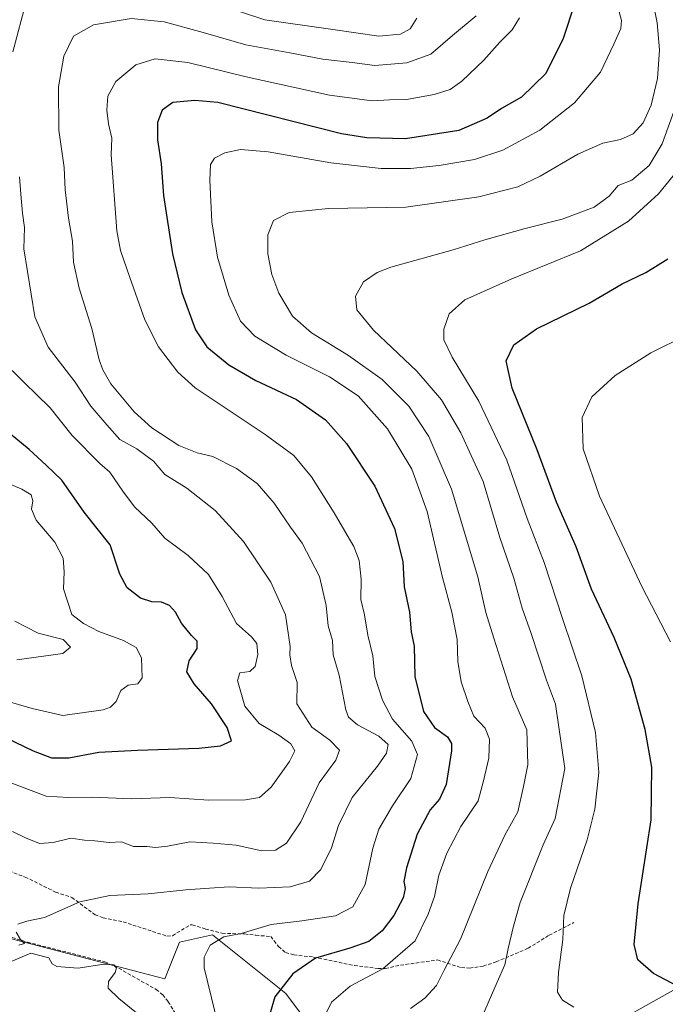
# Model space of a CAD drawing. Units: metres. Extents: x 638053 to 641513, y 4734440 to 4736822.
# Drawn here: x 641143 to 641330, y 4735839 to 4736125 of the extents above; entities that cross this region are included whole.
import ezdxf

# ---------------------------------------------------------------- set-up
doc = ezdxf.new("R2010")
doc.units = ezdxf.units.M
doc.header["$MEASUREMENT"] = 0
doc.linetypes.add('TRAZOSX2', pattern=[1.5, 1, -0.5])
for name, color, linetype, lineweight in [('Curva de nivel maestra', 36, 'Continuous', 30), ('Curva de nivel normal', 36, 'Continuous', 0), ('Matorral CxS', 135, 'Continuous', 0), ('Senda', 19, 'TRAZOSX2', 0)]:
    doc.layers.add(name, color=color, linetype=linetype, lineweight=lineweight)

# ---------------------------------------------------------------- blocks, each defined once
blk = doc.blocks.new('*U153')
at = {"layer": 'Matorral CxS', "color": 135, "linetype": 'Continuous', "lineweight": 0}
blk.add_polyline3d([(641135.9393, 4735858.9475, 639.9684), (641184.9127, 4735846.1643, 642.1961), (641189.1711, 4735856.8173, 644.2922), (641198.7531, 4735858.9473, 645.4476), (641220.0455, 4735841.9031, 652.0692), (641239.2079, 4735816.3363, 654.8556), (641277.5345, 4735803.5523, 660.4655), (641298.8277, 4735813.1401, 665.408), (641310.0919, 4735830.3587, 669.3078), (641333.1263, 4735843.2927, 673.678), (641362.8245, 4735852.6003, 672.5332), (641365.2105, 4735816.7757, 666.1207), (641365.2099, 4735795.2809, 662.8349), (641352.8715, 4735705.5337, 653.9697), (641331.8017, 4735598.4987, 645.8585)], dxfattribs=at)
blk = doc.blocks.new('*U204')
at = {"layer": 'Curva de nivel normal', "color": 36, "linetype": 'Continuous', "lineweight": 0}
blk.add_polyline3d([(641199.58, 4735836.27, 645), (641196.32, 4735849.41, 645), (641196.41, 4735852.46, 645), (641198.12, 4735855.94, 645), (641202.05, 4735858.35, 645), (641207.09, 4735859.36, 645), (641215.76, 4735861.99, 645), (641224.69, 4735863.07, 645), (641234.41, 4735864.45, 645), (641239.51, 4735867.04, 645), (641243.02, 4735873.61, 645), (641245.33, 4735884.08, 645), (641247.07, 4735889.61, 645), (641250.98, 4735896.45, 645), (641256.32, 4735904.37, 645), (641258.25, 4735911.31, 645), (641256.62, 4735915.14, 645), (641250.99, 4735921.6, 645), (641248.04, 4735927.09, 645), (641245.89, 4735933.96, 645), (641245.24, 4735939.96, 645), (641243.86, 4735945.99, 645), (641242.82, 4735951.85, 645), (641241.82, 4735956.28, 645), (641241.89, 4735962.16, 645), (641241.31, 4735967.58, 645), (641239.8, 4735971.73, 645), (641237.8, 4735974.93, 645), (641234.11, 4735981.49, 645), (641227.5, 4735991.93, 645), (641222.36, 4735998.14, 645), (641214.1, 4736004.23, 645), (641193.77, 4736017.75, 645), (641188.76, 4736022.33, 645), (641183.1, 4736029.66, 645), (641179.16, 4736037.51, 645), (641174.8, 4736049.74, 645), (641172.14, 4736057.57, 645), (641171.08, 4736063.33, 645), (641169.4, 4736085.35, 645), (641169.54, 4736090.21, 645), (641168.66, 4736094.35, 645), (641168.15, 4736098.37, 645), (641168.46, 4736102.44, 645), (641170.76, 4736106.7, 645), (641176.54, 4736111.55, 645), (641182.15, 4736113.24, 645), (641191.63, 4736112.22, 645), (641208.52, 4736108.02, 645), (641232.76, 4736102.71, 645), (641245.09, 4736101.02, 645), (641250.09, 4736101.31, 645), (641255.09, 4736101.48, 645), (641263.09, 4736102.87, 645), (641267.76, 4736104.34, 645), (641271.09, 4736106.81, 645), (641277.43, 4736112.86, 645), (641282.12, 4736118.08, 645), (641285.69, 4736121.68, 645), (641287.78, 4736125.15, 645)], dxfattribs=at)
blk = doc.blocks.new('*U205')
at = {"layer": 'Curva de nivel normal', "color": 36, "linetype": 'Continuous', "lineweight": 0}
for points in [[(641179.88, 4735833.82, 640), (641171.6, 4735840.44, 640), (641168.52, 4735843.5, 640), (641168.58, 4735845.46, 640), (641170.54, 4735848, 640), (641170.95, 4735849.37, 640), (641170.16, 4735850.29, 640), (641167.24, 4735850.48, 640), (641159.84, 4735849.33, 640), (641156.06, 4735849.54, 640), (641153.6, 4735849.76, 640), (641152.29, 4735850.56, 640), (641151.32, 4735852.26, 640), (641146.1, 4735853.61, 640), (641135.77, 4735849.25, 640)], [(641142.6, 4735855.94, 640), (641144.28, 4735856.49, 640), (641143.06, 4735857.58, 640), (641141.81, 4735859.77, 640)], [(641142.33, 4735862.04, 640), (641144.94, 4735862.9, 640), (641150.05, 4735863.99, 640), (641160.28, 4735868.55, 640), (641169.04, 4735870.34, 640), (641180.12, 4735870.85, 640), (641191.09, 4735872.06, 640), (641197.88, 4735872.48, 640), (641203.6, 4735872.87, 640), (641212.22, 4735872.54, 640), (641221.29, 4735872.9, 640), (641226.88, 4735874.56, 640), (641230.21, 4735877.95, 640), (641233.27, 4735884.18, 640), (641235.32, 4735890.7, 640), (641239.3, 4735898.87, 640), (641246.64, 4735907.91, 640), (641249.24, 4735911.66, 640), (641249.69, 4735914.22, 640), (641247.05, 4735916.63, 640), (641240.82, 4735919.89, 640), (641238.25, 4735922.17, 640), (641237.46, 4735924.24, 640), (641235.5, 4735934.35, 640), (641233.82, 4735940.28, 640), (641233.54, 4735944.36, 640), (641232.33, 4735948.67, 640), (641231.74, 4735954.59, 640), (641229.78, 4735962.99, 640), (641224.83, 4735972.63, 640), (641221.42, 4735977.34, 640), (641216.69, 4735984.29, 640), (641211.69, 4735989.96, 640), (641205.76, 4735994.36, 640), (641198.84, 4735997.78, 640), (641194.3, 4735998.91, 640), (641189.01, 4736001.02, 640), (641181.23, 4736006.15, 640), (641176.07, 4736010.74, 640), (641169.3, 4736018.88, 640), (641167.02, 4736022.94, 640), (641165.93, 4736025.84, 640), (641163.78, 4736034.93, 640), (641160.14, 4736046.68, 640), (641158.51, 4736054.26, 640), (641158.17, 4736060.35, 640), (641157.01, 4736066.97, 640), (641156.09, 4736075.2, 640), (641155.8, 4736081.71, 640), (641154.26, 4736092.51, 640), (641154.14, 4736105.14, 640), (641155.71, 4736113.98, 640), (641158.48, 4736119.82, 640), (641164.31, 4736123.09, 640), (641175.23, 4736124.95, 640), (641184.73, 4736123.97, 640), (641196.08, 4736120.91, 640), (641208.42, 4736117.29, 640), (641221.19, 4736114.95, 640), (641230.82, 4736113.18, 640), (641239.29, 4736112.22, 640), (641245.83, 4736111.34, 640), (641255.19, 4736112.04, 640), (641262.09, 4736114.56, 640), (641268.42, 4736119.99, 640), (641275.25, 4736125.74, 640)]]:
    blk.add_polyline3d(points, dxfattribs=at)
blk = doc.blocks.new('*U206')
at = {"layer": 'Curva de nivel normal', "color": 36, "linetype": 'Continuous', "lineweight": 0}
blk.add_polyline3d([(641142.04, 4735938.79, 615), (641155.39, 4735940.6, 615), (641157.58, 4735942.5, 615), (641155.46, 4735944.66, 615), (641148.21, 4735946.56, 615), (641141.42, 4735950.06, 615)], dxfattribs=at)
blk = doc.blocks.new('*U211')
at = {"layer": 'Curva de nivel normal', "color": 36, "linetype": 'Continuous', "lineweight": 0}
blk.add_polyline3d([(641256.16, 4735837.53, 660), (641260.35, 4735840.56, 660), (641263.72, 4735844.27, 660), (641265.94, 4735848.68, 660), (641270.7, 4735857.7, 660), (641278.65, 4735877.37, 660), (641283.62, 4735888.04, 660), (641287.3, 4735894.7, 660), (641289.02, 4735902.04, 660), (641290.21, 4735908.33, 660), (641289.91, 4735918.51, 660), (641285.76, 4735928.03, 660), (641280.36, 4735945.09, 660), (641278.09, 4735952.51, 660), (641275.72, 4735962.92, 660), (641268.14, 4735988.33, 660), (641261.56, 4736003.61, 660), (641255.7, 4736012.38, 660), (641248.03, 4736020.14, 660), (641238.24, 4736027.14, 660), (641227.46, 4736033.71, 660), (641221.98, 4736038.58, 660), (641218.06, 4736045.23, 660), (641216, 4736050.6, 660), (641214.79, 4736056.63, 660), (641214.84, 4736062.15, 660), (641216.51, 4736066.32, 660), (641221.04, 4736068.64, 660), (641232.43, 4736069.76, 660), (641254.81, 4736070.23, 660), (641276.01, 4736073.19, 660), (641287.34, 4736076.11, 660), (641293.82, 4736079.14, 660), (641304.75, 4736085.59, 660), (641311.97, 4736088.74, 660), (641317.12, 4736089.84, 660), (641320.82, 4736091.46, 660), (641323.7, 4736094.64, 660), (641326.04, 4736099.81, 660), (641327.83, 4736107.56, 660), (641328.41, 4736115.86, 660), (641327.74, 4736123.68, 660), (641325.36, 4736135.7, 660)], dxfattribs=at)
blk = doc.blocks.new('*U217')
at = {"layer": 'Curva de nivel normal', "color": 36, "linetype": 'Continuous', "lineweight": 0}
for points in [[(641258.09, 4736125.06, 635), (641256.07, 4736121.99, 635), (641253.34, 4736120.37, 635), (641246.98, 4736119.86, 635), (641233.71, 4736121.73, 635), (641214, 4736124.54, 635), (641200.42, 4736129, 635)], [(641144.79, 4736130.19, 635), (641140.87, 4736115.28, 635)], [(641142.84, 4736078.98, 635), (641143.15, 4736073.94, 635), (641143.69, 4736068.46, 635), (641144.27, 4736064.28, 635), (641144.06, 4736058.1, 635), (641147.28, 4736038.32, 635), (641151.16, 4736029.51, 635), (641158.91, 4736019.36, 635), (641163.46, 4736012.44, 635), (641168.13, 4736007.01, 635), (641171.9, 4736002.77, 635), (641176.86, 4736000.05, 635), (641181.65, 4735996.45, 635), (641184.99, 4735992.58, 635), (641191.33, 4735988.65, 635), (641199.6, 4735982.1, 635), (641207.79, 4735973.12, 635), (641215.7, 4735961.3, 635), (641219.96, 4735951.83, 635), (641221.28, 4735942.69, 635), (641221.17, 4735940.23, 635), (641221.74, 4735937.19, 635), (641223.31, 4735932.25, 635), (641223.28, 4735925.97, 635), (641227.58, 4735919.21, 635), (641232.84, 4735915.49, 635), (641235.64, 4735912.56, 635), (641234.52, 4735909.7, 635), (641229.72, 4735903.04, 635), (641224.41, 4735891.8, 635), (641220.26, 4735885.58, 635), (641217.04, 4735883.51, 635), (641213.09, 4735883.39, 635), (641205.63, 4735885, 635), (641198.94, 4735885.56, 635), (641192.17, 4735885.96, 635), (641185.76, 4735884.7, 635), (641182.26, 4735884.34, 635), (641179.7, 4735884.63, 635), (641175.89, 4735884.58, 635), (641172.4, 4735886, 635), (641168.79, 4735885.72, 635), (641164.65, 4735886.26, 635), (641161.68, 4735886.48, 635), (641157.74, 4735886.99, 635), (641152.56, 4735885.73, 635), (641148.61, 4735885.47, 635), (641144.53, 4735887.13, 635), (641140.76, 4735889, 635)]]:
    blk.add_polyline3d(points, dxfattribs=at)
blk = doc.blocks.new('*U220')
at = {"layer": 'Curva de nivel normal', "color": 36, "linetype": 'Continuous', "lineweight": 0}
blk.add_polyline3d([(641140.63, 4736022.79, 630), (641144.48, 4736018.99, 630), (641147.64, 4736015.9, 630), (641151.7, 4736011.96, 630), (641158.07, 4736003.93, 630), (641166.1, 4735995.74, 630), (641169.05, 4735993.31, 630), (641172.73, 4735987.76, 630), (641176.13, 4735983.18, 630), (641181.16, 4735978.42, 630), (641184.99, 4735974.06, 630), (641191.74, 4735969.12, 630), (641197.66, 4735963.58, 630), (641201.62, 4735957.2, 630), (641205.74, 4735949.38, 630), (641210.06, 4735945.43, 630), (641211.61, 4735943.54, 630), (641211.93, 4735940.34, 630), (641211.19, 4735936.86, 630), (641209.61, 4735935.44, 630), (641206.68, 4735935.04, 630), (641206.06, 4735932.82, 630), (641208.17, 4735925.32, 630), (641212.32, 4735920.29, 630), (641217.98, 4735916.94, 630), (641221.5, 4735914.43, 630), (641222.62, 4735912.41, 630), (641221.07, 4735909.24, 630), (641215.81, 4735901.79, 630), (641212.4, 4735898.8, 630), (641208.37, 4735898.16, 630), (641197.72, 4735898.1, 630), (641186.29, 4735898.79, 630), (641175.37, 4735898.44, 630), (641163.98, 4735898.92, 630), (641156.91, 4735898.78, 630), (641150.5, 4735899.17, 630), (641139.01, 4735903.61, 630)], dxfattribs=at)
blk = doc.blocks.new('*U222')
at = {"layer": 'Curva de nivel normal', "color": 36, "linetype": 'Continuous', "lineweight": 0}
blk.add_polyline3d([(641137.85, 4735927.21, 620), (641146.43, 4735924.67, 620), (641155.39, 4735922.67, 620), (641167.07, 4735924.25, 620), (641169.19, 4735925.01, 620), (641170.84, 4735926.69, 620), (641172.23, 4735929.9, 620), (641174.33, 4735931.4, 620), (641177.09, 4735931.81, 620), (641178.37, 4735933.59, 620), (641178.22, 4735939.36, 620), (641176.62, 4735942.34, 620), (641172.94, 4735944.42, 620), (641165.79, 4735947.05, 620), (641161.39, 4735949.34, 620), (641158.01, 4735951.91, 620), (641155.55, 4735959.36, 620), (641155.72, 4735964.36, 620), (641155.48, 4735968.34, 620), (641153.04, 4735972.97, 620), (641147.64, 4735979.34, 620), (641146.27, 4735982.49, 620), (641146.67, 4735984.94, 620), (641146.14, 4735986.73, 620), (641143.44, 4735988.36, 620), (641137.31, 4735990.9, 620)], dxfattribs=at)
blk = doc.blocks.new('*U227')
at = {"layer": 'Curva de nivel maestra', "color": 36, "linetype": 'Continuous', "lineweight": 30}
blk.add_polyline3d([(641136.23, 4735917.44, 625), (641146.72, 4735912.38, 625), (641152.1, 4735910.35, 625), (641157.1, 4735910.34, 625), (641165.84, 4735912, 625), (641176.99, 4735912.58, 625), (641194.86, 4735913.13, 625), (641201.14, 4735913.81, 625), (641204.25, 4735915.24, 625), (641203.04, 4735919.12, 625), (641198.49, 4735926.03, 625), (641193.42, 4735931.84, 625), (641191.38, 4735935.3, 625), (641192.01, 4735938.51, 625), (641194.3, 4735942.03, 625), (641194.38, 4735944.18, 625), (641192.68, 4735945.86, 625), (641189.8, 4735949.47, 625), (641188.05, 4735952.58, 625), (641186.35, 4735954.57, 625), (641184.02, 4735955.51, 625), (641181.19, 4735955.66, 625), (641177.88, 4735956.72, 625), (641174.06, 4735959.68, 625), (641171.89, 4735963.61, 625), (641169.14, 4735972.18, 625), (641161.53, 4735981.63, 625), (641155.04, 4735990.94, 625), (641150.51, 4735995.34, 625), (641145.58, 4735999.84, 625), (641140.11, 4736004.37, 625)], dxfattribs=at)

msp = doc.modelspace()

# ---------------------------------------------------------------- linework, layer by layer
at = {"layer": 'Curva de nivel maestra', "color": 36, "linetype": 'Continuous', "lineweight": 30}
for points in [[(641303.73, 4736129.14, 650), (641300.52, 4736119.19, 650), (641295.46, 4736108.98, 650), (641288.4, 4736102.09, 650), (641282.6, 4736098.82, 650), (641278.46, 4736096.06, 650), (641270.27, 4736092.43, 650), (641254.72, 4736090.04, 650), (641243.53, 4736090.32, 650), (641236.16, 4736091.44, 650), (641200.32, 4736100.58, 650), (641193.68, 4736101.2, 650), (641187.26, 4736100.58, 650), (641184.18, 4736098.37, 650), (641182.82, 4736094.73, 650), (641182.79, 4736089.78, 650), (641183.88, 4736082.73, 650), (641184.58, 4736073.6, 650), (641187.21, 4736056.66, 650), (641189.91, 4736045.4, 650), (641193.87, 4736034.55, 650), (641197.18, 4736029.66, 650), (641203.51, 4736024.4, 650), (641211.36, 4736019.92, 650), (641223.11, 4736014.35, 650), (641231.55, 4736008.43, 650), (641237.67, 4736001.59, 650), (641245.91, 4735989.18, 650), (641251.6, 4735976.87, 650), (641254.02, 4735967.29, 650), (641254.41, 4735959.97, 650), (641255.87, 4735952.66, 650), (641256.39, 4735946.96, 650), (641257.26, 4735942.74, 650), (641257.48, 4735933.96, 650), (641259.97, 4735923.82, 650), (641263.16, 4735919.19, 650), (641266.96, 4735916.48, 650), (641268.14, 4735914.46, 650), (641268.14, 4735912.42, 650), (641266.56, 4735902.62, 650), (641264.62, 4735898.38, 650), (641261.88, 4735895.29, 650), (641258.16, 4735888.16, 650), (641255.02, 4735878.41, 650), (641254.28, 4735874.45, 650), (641254.64, 4735872.37, 650), (641254.1, 4735869.7, 650), (641251.41, 4735864.62, 650), (641247.98, 4735860.11, 650), (641244.09, 4735857.03, 650), (641238.63, 4735855.05, 650), (641228.62, 4735852.19, 650), (641222.12, 4735847.68, 650), (641216.88, 4735840.94, 650), (641215.38, 4735835.97, 650)], [(641333.41, 4735844.19, 675), (641326.64, 4735847.77, 675), (641322.15, 4735851.68, 675), (641321.1, 4735856.17, 675), (641322.28, 4735868, 675), (641325.99, 4735892.34, 675), (641326.21, 4735907.65, 675), (641324.31, 4735918.54, 675), (641320.22, 4735933.17, 675), (641315.29, 4735945.24, 675), (641308.72, 4735959.34, 675), (641304.3, 4735971.58, 675), (641298.59, 4735984.56, 675), (641292.96, 4735999.72, 675), (641285.66, 4736017.62, 675), (641283.98, 4736025.62, 675), (641286.14, 4736030.19, 675), (641292.71, 4736034.88, 675), (641308.01, 4736042.36, 675), (641317.57, 4736047.9, 675), (641324.49, 4736051.18, 675), (641330.87, 4736055.16, 675)]]:
    msp.add_polyline3d(points, dxfattribs=at)
at = {"layer": 'Curva de nivel normal', "color": 36, "linetype": 'Continuous', "lineweight": 0}
for points in [[(641316.42, 4736127.98, 655), (641317.44, 4736124.42, 655), (641317.2, 4736122.02, 655), (641315.2, 4736117.52, 655), (641311.3, 4736109.35, 655), (641303.75, 4736100.47, 655), (641293.76, 4736092.5, 655), (641283.02, 4736086.72, 655), (641274.78, 4736083.99, 655), (641264.56, 4736082.3, 655), (641256.2, 4736081.4, 655), (641247.71, 4736081.45, 655), (641233.08, 4736083.1, 655), (641214.93, 4736086.22, 655), (641206.94, 4736086.9, 655), (641202.37, 4736085.94, 655), (641199.36, 4736084.37, 655), (641198.2, 4736082.57, 655), (641197.98, 4736077.98, 655), (641198.62, 4736065.92, 655), (641200.22, 4736055.66, 655), (641203.47, 4736044.63, 655), (641206.92, 4736037.05, 655), (641211.08, 4736032.72, 655), (641220.16, 4736027.22, 655), (641232.75, 4736020.93, 655), (641241.04, 4736015.38, 655), (641249.51, 4736005.88, 655), (641256.59, 4735994.11, 655), (641261.07, 4735981.88, 655), (641265.35, 4735963.08, 655), (641268.24, 4735952.58, 655), (641269.71, 4735944.71, 655), (641269.93, 4735938.35, 655), (641270.92, 4735932.36, 655), (641272.87, 4735926.69, 655), (641274.6, 4735922.41, 655), (641277.82, 4735918.91, 655), (641279.1, 4735915.75, 655), (641278.89, 4735910.2, 655), (641277.42, 4735903.71, 655), (641275.81, 4735897.87, 655), (641270.82, 4735890.37, 655), (641266.72, 4735882.71, 655), (641264.38, 4735876.27, 655), (641263.15, 4735870.09, 655), (641261.3, 4735864.92, 655), (641257.6, 4735857.19, 655), (641248.21, 4735849.1, 655), (641238.68, 4735844.1, 655), (641233.3, 4735839.39, 655), (641231.54, 4735835.88, 655)], [(641333.08, 4736099.35, 665), (641329.23, 4736088.53, 665), (641325.43, 4736082.32, 665), (641320.38, 4736078.06, 665), (641316.41, 4736076.51, 665), (641313.86, 4736073.38, 665), (641309.52, 4736070.15, 665), (641300.18, 4736066.68, 665), (641289.42, 4736064.03, 665), (641277.76, 4736060.67, 665), (641268.61, 4736057.79, 665), (641250.51, 4736052.76, 665), (641246.5, 4736051.23, 665), (641242.58, 4736048.54, 665), (641240.29, 4736044.4, 665), (641240.6, 4736040.38, 665), (641245.48, 4736034.46, 665), (641258.07, 4736022.55, 665), (641265.19, 4736014.23, 665), (641270.78, 4736004.72, 665), (641273.85, 4735998.12, 665), (641277.29, 4735990.56, 665), (641282.12, 4735974.34, 665), (641286.13, 4735962.49, 665), (641288.59, 4735953.8, 665), (641291.22, 4735946.48, 665), (641295.64, 4735932.87, 665), (641298.28, 4735925.92, 665), (641300.96, 4735907.24, 665), (641298.19, 4735892.7, 665), (641294.65, 4735885.1, 665), (641288.04, 4735868.31, 665), (641286.12, 4735861.44, 665), (641284.58, 4735855.01, 665), (641283.59, 4735850.25, 665), (641281.3, 4735845.22, 665), (641277.06, 4735835.41, 665)], [(641303.62, 4735837.93, 670), (641300.33, 4735839.96, 670), (641298.81, 4735842.32, 670), (641299.16, 4735848.02, 670), (641300.36, 4735857.63, 670), (641300.68, 4735864.6, 670), (641302.65, 4735872.47, 670), (641307.47, 4735886.54, 670), (641309.71, 4735895.41, 670), (641310.79, 4735906.04, 670), (641309.88, 4735917.71, 670), (641305.9, 4735934.11, 670), (641300.32, 4735950.8, 670), (641295, 4735967.06, 670), (641290.04, 4735979.84, 670), (641284.11, 4735996.72, 670), (641276.06, 4736013.85, 670), (641268.28, 4736026.63, 670), (641265.83, 4736031.7, 670), (641265.84, 4736034.8, 670), (641267.46, 4736039.22, 670), (641271.96, 4736043.3, 670), (641285.61, 4736049.37, 670), (641305.56, 4736057.55, 670), (641319.44, 4736066.1, 670), (641328.12, 4736074.06, 670), (641335.76, 4736083.48, 670)], [(641336.08, 4736032.98, 680), (641325.87, 4736027.94, 680), (641315.57, 4736021.29, 680), (641308.79, 4736015.18, 680), (641306.03, 4736009.09, 680), (641306.26, 4736000.07, 680), (641311.02, 4735986.31, 680), (641323.34, 4735960.03, 680), (641331.57, 4735944.02, 680)]]:
    msp.add_polyline3d(points, dxfattribs=at)
at = {"layer": 'Matorral CxS', "color": 135, "linetype": 'Continuous', "lineweight": 0}
for points in [[(641382, 4736136.28, 679.22), (641377.22, 4736077.76, 677.98), (641358.13, 4736022.83, 680.47), (641348.76, 4735969.67, 683.94), (641348.54, 4735907.4, 679.83), (641353.9, 4735882.83, 678.17), (641362.82, 4735852.6, 672.53), (641333.13, 4735843.29, 673.68), (641310.09, 4735830.36, 669.31), (641298.83, 4735813.14, 665.41), (641277.53, 4735803.55, 660.47), (641239.21, 4735816.34, 654.86), (641220.05, 4735841.9, 652.07), (641198.75, 4735858.95, 645.45), (641189.17, 4735856.82, 644.29), (641184.91, 4735846.16, 642.2), (641135.94, 4735858.95, 639.97)], [(641012.78, 4735925.17, 626.52), (641031.61, 4735914.34, 629.31), (641066.74, 4735886.65, 632.2), (641135.94, 4735858.95, 639.97), (641184.91, 4735846.16, 642.2), (641189.17, 4735856.82, 644.29), (641198.75, 4735858.95, 645.45), (641220.05, 4735841.9, 652.07), (641239.21, 4735816.34, 654.86), (641277.53, 4735803.55, 660.47), (641298.83, 4735813.14, 665.41), (641310.09, 4735830.36, 669.31), (641333.13, 4735843.29, 673.68), (641362.82, 4735852.6, 672.53)], [(641012.78, 4735925.17, 626.52), (641031.61, 4735914.34, 629.31), (641066.74, 4735886.65, 632.2), (641135.94, 4735858.95, 639.97), (641184.91, 4735846.16, 642.2), (641189.17, 4735856.82, 644.29), (641198.75, 4735858.95, 645.45), (641220.05, 4735841.9, 652.07), (641239.21, 4735816.34, 654.86), (641277.53, 4735803.55, 660.47), (641298.83, 4735813.14, 665.41), (641310.09, 4735830.36, 669.31), (641333.13, 4735843.29, 673.68), (641362.82, 4735852.6, 672.53)]]:
    msp.add_polyline3d(points, dxfattribs=at)
at = {"layer": 'Senda', "color": 19, "linetype": 'TRAZOSX2', "lineweight": 0}
for points in [[(641139.79, 4735877.46), (641144.43, 4735875.74), (641153.29, 4735871.37), (641158, 4735869.81), (641164.73, 4735864.79), (641167.06, 4735863.89), (641172.87, 4735862.73), (641185.57, 4735858.59), (641187.21, 4735858.71), (641192.31, 4735861.89), (641192.9, 4735861.9), (641196.75, 4735860.64), (641201.59, 4735859.41), (641208.1, 4735859.22), (641211.35, 4735858.84), (641215.7, 4735858.48), (641217.88, 4735855.57), (641219.97, 4735853.84), (641222.34, 4735853.14), (641228.09, 4735852.51), (641239.93, 4735850.05), (641246.81, 4735849.15), (641248.9, 4735849.19), (641253.3, 4735850.15), (641264.02, 4735851.66), (641270.98, 4735849.43), (641273.35, 4735849.3), (641277.29, 4735849.89), (641281.05, 4735851.14), (641290.3, 4735855.06), (641296.42, 4735858.84), (641303.57, 4735862.51)], [(641139.23, 4735858.61), (641145.09, 4735856.83), (641167.53, 4735851.11), (641171.57, 4735849.25), (641182.43, 4735843.11), (641184.34, 4735841.51), (641185.93, 4735839.55), (641189.56, 4735833.73)]]:
    msp.add_lwpolyline(points, dxfattribs=at)

# ---------------------------------------------------------------- block references
at = {"layer": 'Curva de nivel maestra', "color": 36, "linetype": 'Continuous', "lineweight": 30}
msp.add_blockref('*U227', (0, 0), dxfattribs=at)
at = {"layer": 'Curva de nivel normal', "color": 36, "linetype": 'Continuous', "lineweight": 0}
for name in ['*U211', '*U220', '*U217', '*U205', '*U204', '*U206', '*U222']:
    msp.add_blockref(name, (0, 0), dxfattribs=at)
at = {"layer": 'Matorral CxS', "color": 135, "linetype": 'Continuous', "lineweight": 0}
msp.add_blockref('*U153', (0, 0), dxfattribs=at)

doc.saveas('drawing.dxf')
